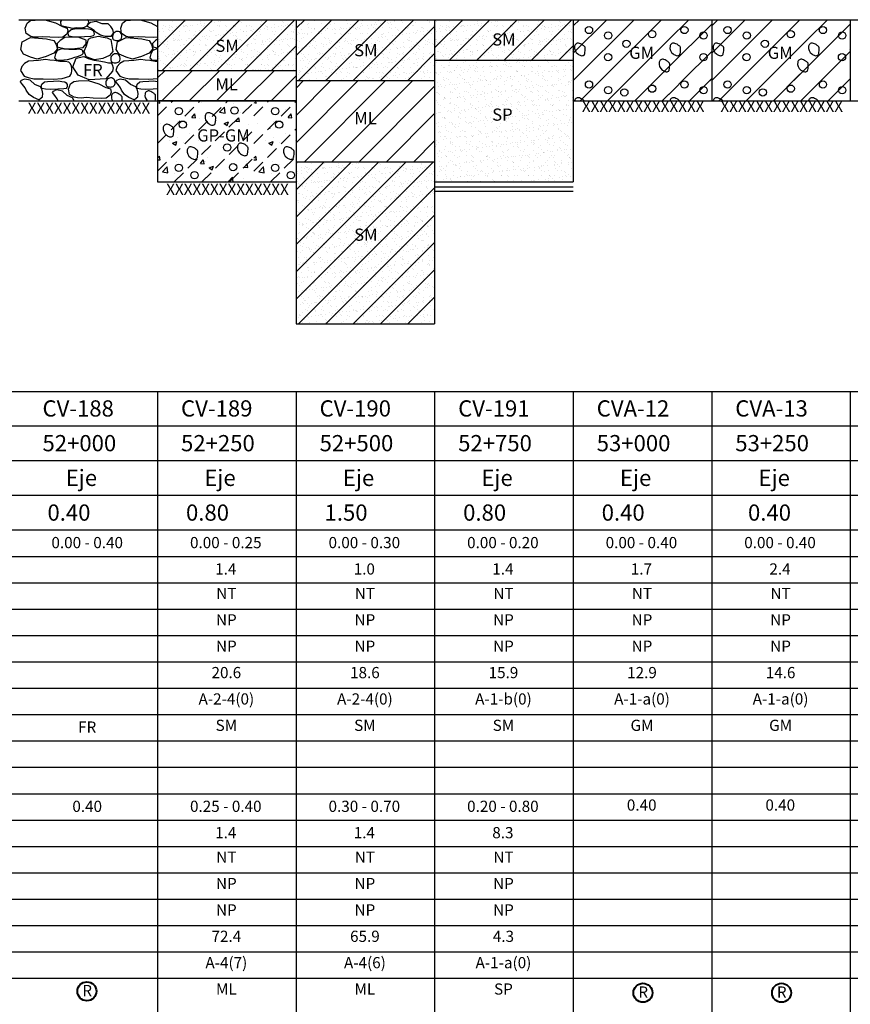
# Model space of a CAD drawing. Units: millimetres. Extents: x -415 to 61186, y -2992 to 1001.
# Drawn here: x 26446 to 26651, y -1729 to -1487 of the extents above; entities that cross this region are included whole.
import ezdxf
from ezdxf.enums import TextEntityAlignment as Align

# ---------------------------------------------------------------- set-up
doc = ezdxf.new("R2010")
doc.units = ezdxf.units.MM
doc.linetypes.add('DASHED2', pattern=[9.525, 6.35, -3.175])
doc.linetypes.add('HIDDEN2', pattern=[4.7625, 3.175, -1.5875])
for name, color, linetype in [('ARCILLASLIMOS', 30, 'Continuous'), ('ARENAS', 8, 'Continuous'), ('HUMEDAD', 7, 'Continuous'), ('LIN', 251, 'Continuous'), ('LPERF', 251, 'Continuous'), ('PTEXTO', 5, 'Continuous'), ('TEX-PERF', 7, 'Continuous')]:
    doc.layers.add(name, color=color, linetype=linetype)
doc.layers.add('hatch', color=7, linetype='Continuous', lineweight=40)
doc.layers.add('TEXTO', color=7, linetype='Continuous', lineweight=15)
doc.styles.add('ROMANS', font='ROMANS.shx')
doc.styles.add('SWISS', font='swiss.ttf')

# ---------------------------------------------------------------- blocks, each defined once
blk = doc.blocks.new('BLOQUE')
at = {"style": 'SWISS'}
for tag, p in [('LL', (16.96, -16.95)), ('LP', (16.96, -23.45)), ('IP', (16.96, -29.95)), ('N200', (16.96, -36.45)), ('ASHTO', (16.96, -42.95)), ('SUCS', (16.96, -49.45))]:
    blk.add_attdef(tag, text='', height=2.76, dxfattribs=at).set_placement(p, align=Align.CENTER)

msp = doc.modelspace()

# ---------------------------------------------------------------- hatches: boundary and pattern name
at = {"linetype": 'HIDDEN2'}
h = msp.add_hatch(dxfattribs=at)
h.set_pattern_fill('ANSI31,_I', color=30, scale=1.5, style=2)
h.set_pattern_definition([(45, (5074.5717, 0.509), (-3.367596, 3.367596), [])])
h.paths.add_polyline_path([(26480.28, -1499.03), (26514.43, -1499.03), (26514.43, -1486.53), (26480.28, -1486.53)])
h = msp.add_hatch(dxfattribs=at)
h.set_pattern_fill('ANSI31,_I', color=30, scale=1.5, style=2)
h.set_pattern_definition([(45, (5108.724, 25.509), (-3.367596, 3.367596), [])])
h.paths.add_polyline_path([(26548.58, -1486.53), (26514.43, -1486.53), (26514.43, -1501.53), (26548.58, -1501.53)])
h = msp.add_hatch(dxfattribs=at)
h.set_pattern_fill('ANSI31,_I', color=30, scale=1.5, style=2)
h.set_pattern_definition([(45, (5142.8763, 0.509), (-3.367596, 3.367596), [])])
h.paths.add_polyline_path([(26548.58, -1496.53), (26582.73, -1496.53), (26582.73, -1486.53), (26548.58, -1486.53)])
h = msp.add_hatch(dxfattribs=at)
h.set_pattern_fill('ANSI31,_I', color=30, scale=1.5, style=2)
h.set_pattern_definition([(45, (26289.2136, -1747.905), (-3.367596, 3.367596), [])])
h.paths.add_polyline_path([(26582.73, -1501.53), (26606.25, -1501.53), (26606.25, -1486.53), (26582.73, -1486.53)])
h = msp.add_hatch(dxfattribs=at)
h.set_pattern_fill('ANSI31,_I', color=30, scale=1.5, style=2)
h.set_pattern_definition([(45, (26312.732, -1751.353), (-3.367596, 3.367596), [])])
h.paths.add_polyline_path([(26616.89, -1486.53), (26606.25, -1486.53), (26606.25, -1501.53), (26616.89, -1501.53)])
h = msp.add_hatch(dxfattribs=at)
h.set_pattern_fill('ANSI31,_I', color=30, scale=1.5, style=2)
h.set_pattern_definition([(45, (26323.366, -1747.905), (-3.367596, 3.367596), [])])
h.paths.add_polyline_path([(26616.89, -1501.53), (26640.4, -1501.53), (26640.4, -1486.53), (26616.89, -1486.53)])
h = msp.add_hatch(dxfattribs=at)
h.set_pattern_fill('ANSI31,_I', color=30, scale=1.5, style=2)
h.set_pattern_definition([(45, (26346.884, -1751.353), (-3.367596, 3.367596), [])])
h.paths.add_polyline_path([(26651.04, -1486.53), (26640.4, -1486.53), (26640.4, -1501.53), (26651.04, -1501.53)])
h = msp.add_hatch(dxfattribs=at)
h.set_pattern_fill('ANSI31,_I', color=30, scale=1.5, style=2)
h.set_pattern_definition([(45, (26289.2324, -1761.35), (-3.367596, 3.367596), [])])
h.paths.add_polyline_path([(26582.75, -1506.53), (26606.27, -1506.53), (26606.27, -1499.98), (26582.75, -1499.98)])
h = msp.add_hatch(dxfattribs=at)
h.set_pattern_fill('ANSI31,_I', color=30, scale=1.5, style=2)
h.set_pattern_definition([(45, (26312.7507, -1764.798), (-3.367596, 3.367596), [])])
h.paths.add_polyline_path([(26606.27, -1506.53), (26616.9, -1506.53), (26616.9, -1499.98), (26606.27, -1499.98)])
h = msp.add_hatch(dxfattribs=at)
h.set_pattern_fill('ANSI31,_I', color=30, scale=1.5, style=2)
h.set_pattern_definition([(45, (26323.3847, -1761.35), (-3.367596, 3.367596), [])])
h.paths.add_polyline_path([(26616.9, -1506.53), (26640.42, -1506.53), (26640.42, -1499.98), (26616.9, -1499.98)])
h = msp.add_hatch(dxfattribs=at)
h.set_pattern_fill('ANSI31,_I', color=30, scale=1.5, style=2)
h.set_pattern_definition([(45, (26346.903, -1764.798), (-3.367596, 3.367596), [])])
h.paths.add_polyline_path([(26640.42, -1506.53), (26651.06, -1506.53), (26651.06, -1499.98), (26640.42, -1499.98)])
h = msp.add_hatch(dxfattribs=at)
h.set_pattern_fill('ANSI31,_I', color=30, scale=1.5, style=2)
h.set_pattern_definition([(45, (5108.724, -34.491), (-3.367596, 3.367596), [])])
h.paths.add_polyline_path([(26514.43, -1561.53), (26548.58, -1561.53), (26548.58, -1521.53), (26514.43, -1521.53)])
at = {"layer": 'ARCILLASLIMOS', "linetype": 'DASHED2'}
h = msp.add_hatch(dxfattribs=at)
h.set_pattern_fill('ANSI31', color=256, scale=1.5, style=0)
h.set_pattern_definition([(45, (4767.201, -4.491), (-3.367596, 3.367596), [])])
h.paths.add_polyline_path([(26480.28, -1506.53), (26514.43, -1506.53), (26514.43, -1499.03), (26480.28, -1499.03)])
h = msp.add_hatch(dxfattribs=at)
h.set_pattern_fill('ANSI31', color=256, scale=1.5, style=0)
h.set_pattern_definition([(45, (4801.3534, -6.991), (-3.367596, 3.367596), [])])
h.paths.add_polyline_path([(26514.43, -1521.53), (26548.58, -1521.53), (26548.58, -1501.53), (26514.43, -1501.53)])
at = {"layer": 'ARENAS'}
h = msp.add_hatch(dxfattribs=at)
h.set_pattern_fill('AR-SAND', color=256, scale=0.05, style=0)
h.set_pattern_definition([(37.5, (5074.5717, 0.509), (-0.08000156, 2.44706619), [0, -1.9304, 0, -2.159, 0, -2.06375]), (7.5, (5074.5717, 0.509), (2.2476164, 3.5841255), [0, -1.0414, 0, -1.7399, 0, -0.66675]), (327.5, (5073.0096, 0.509), (3.95496185, 0.00718592), [0, -0.635, 0, -2.286, 0, -2.9845]), (317.5, (5073.0096, 0.509), (3.81778226, 1.1146466), [0, -0.3175, 0, -1.4986, 0, -1.7145])])
h.paths.add_polyline_path([(26480.28, -1499.03), (26514.43, -1499.03), (26514.43, -1486.53), (26480.28, -1486.53)])
h = msp.add_hatch(dxfattribs=at)
h.set_pattern_fill('AR-SAND', color=256, scale=0.05, style=0)
h.set_pattern_definition([(37.5, (5108.724, 25.509), (-0.08000156, 2.44706619), [0, -1.9304, 0, -2.159, 0, -2.06375]), (7.5, (5108.724, 25.509), (2.2476164, 3.5841255), [0, -1.0414, 0, -1.7399, 0, -0.66675]), (327.5, (5107.1619, 25.509), (3.95496185, 0.00718592), [0, -0.635, 0, -2.286, 0, -2.9845]), (317.5, (5107.162, 25.509), (3.81778226, 1.1146466), [0, -0.3175, 0, -1.4986, 0, -1.7145])])
h.paths.add_polyline_path([(26548.58, -1486.53), (26514.43, -1486.53), (26514.43, -1501.53), (26548.58, -1501.53)])
h = msp.add_hatch(dxfattribs=at)
h.set_pattern_fill('AR-SAND', color=256, scale=0.05, style=0)
h.set_pattern_definition([(37.5, (5142.8763, 0.509), (-0.08000156, 2.44706619), [0, -1.9304, 0, -2.159, 0, -2.06375]), (7.5, (5142.8763, 0.509), (2.2476164, 3.5841255), [0, -1.0414, 0, -1.7399, 0, -0.66675]), (327.5, (5141.3142, 0.509), (3.95496185, 0.00718592), [0, -0.635, 0, -2.286, 0, -2.9845]), (317.5, (5141.314, 0.509), (3.81778226, 1.1146466), [0, -0.3175, 0, -1.4986, 0, -1.7145])])
h.paths.add_polyline_path([(26548.58, -1496.53), (26582.73, -1496.53), (26582.73, -1486.53), (26548.58, -1486.53)])
h = msp.add_hatch(dxfattribs=at)
h.set_pattern_fill('AR-SAND', color=256, scale=0.05, style=0)
h.set_pattern_definition([(37.5, (5074.5717, -9.491), (-0.08000156, 2.44706619), [0, -1.9304, 0, -2.159, 0, -2.06375]), (7.5, (5074.5717, -9.491), (2.2476164, 3.5841255), [0, -1.0414, 0, -1.7399, 0, -0.66675]), (327.5, (5073.0096, -9.491), (3.95496185, 0.00718592), [0, -0.635, 0, -2.286, 0, -2.9845]), (317.5, (5073.0096, -9.491), (3.81778226, 1.1146466), [0, -0.3175, 0, -1.4986, 0, -1.7145])])
h.paths.add_polyline_path([(26548.58, -1526.53), (26582.73, -1526.53), (26582.73, -1496.53), (26548.58, -1496.53)])
h = msp.add_hatch(dxfattribs=at)
h.set_pattern_fill('AR-SAND', color=256, scale=0.05, style=0)
h.set_pattern_definition([(37.5, (5108.724, -34.491), (-0.08000156, 2.44706619), [0, -1.9304, 0, -2.159, 0, -2.06375]), (7.5, (5108.724, -34.491), (2.2476164, 3.5841255), [0, -1.0414, 0, -1.7399, 0, -0.66675]), (327.5, (5107.1619, -34.491), (3.95496185, 0.00718592), [0, -0.635, 0, -2.286, 0, -2.9845]), (317.5, (5107.162, -34.491), (3.81778226, 1.1146466), [0, -0.3175, 0, -1.4986, 0, -1.7145])])
h.paths.add_polyline_path([(26514.43, -1561.53), (26548.58, -1561.53), (26548.58, -1521.53), (26514.43, -1521.53)])

# ---------------------------------------------------------------- linework, layer by layer
for p, q in [((26465.14, -1486.97), (26463.79, -1487.22)), ((26466.64, -1487.57), (26465.14, -1486.97)), ((26468.09, -1487.57), (26466.64, -1487.57)), ((26468.79, -1488.17), (26468.09, -1487.57)), ((26469.24, -1488.92), (26468.79, -1488.17)), ((26468.86, -1490.7), (26469.24, -1490.06)), ((26469.44, -1489.66), (26469.24, -1488.92)), ((26469.24, -1490.06), (26469.44, -1489.66)), ((26472.42, -1501.43), (26471.07, -1501.17)), ((26473.59, -1502.54), (26472.42, -1501.43)), ((26451.42, -1503.08), (26450.07, -1502.54)), ((26451.85, -1503.89), (26451.42, -1503.08)), ((26451.99, -1504.75), (26451.85, -1503.89)), ((26456.83, -1504.13), (26455.49, -1503.86)), ((26458.01, -1505.24), (26456.83, -1504.13)), ((26474.94, -1503.08), (26473.59, -1502.54)), ((26475.36, -1503.89), (26474.94, -1503.08)), ((26475.51, -1504.75), (26475.36, -1503.89)), ((26450.98, -1506.27), (26451.56, -1505.82)), ((26451.56, -1505.82), (26451.9, -1505.52)), ((26451.9, -1505.52), (26451.99, -1504.75)), ((26459.35, -1505.77), (26458.01, -1505.24)), ((26459.75, -1506.53), (26459.35, -1505.77)), ((26474.5, -1506.27), (26475.08, -1505.82)), ((26475.08, -1505.82), (26475.42, -1505.52)), ((26475.42, -1505.52), (26475.51, -1504.75))]:
    msp.add_line(p, q)
at = {"color": 30, "linetype": 'HIDDEN2'}
for p, q in [((26480.28, -1510.26), (26484.01, -1506.53)), ((26480.28, -1517.06), (26490.81, -1506.53)), ((26480.28, -1523.86), (26497.61, -1506.53)), ((26484.41, -1526.53), (26504.02, -1506.92)), ((26504.02, -1510.26), (26507.75, -1506.53)), ((26504.02, -1517.06), (26514.55, -1506.53)), ((26491.21, -1526.53), (26504.02, -1513.72)), ((26504.02, -1523.86), (26514.43, -1513.45)), ((26498, -1526.53), (26504.02, -1520.52)), ((26508.15, -1526.53), (26514.43, -1520.25))]:
    msp.add_line(p, q, dxfattribs=at)
for points in [[(26448.97, -1486.75), (26450.09, -1486.61), (26452.48, -1486.53), (26455.14, -1487.32), (26456.82, -1488.24), (26458.02, -1488.58), (26458.14, -1489.38), (26457.9, -1490.14), (26456.91, -1490.85), (26455.81, -1490.94), (26453.69, -1490.88), (26452, -1490.76), (26450.84, -1490.87), (26449.9, -1490.81), (26449.01, -1490.64), (26447.91, -1489.96), (26447.68, -1488.63), (26448.16, -1487.38)], [(26464.39, -1490.54), (26463.8, -1490.65), (26462.28, -1490.72), (26460.4, -1490.82), (26459.23, -1490.75), (26458.38, -1490.59), (26458.24, -1490.04), (26458.37, -1489.49), (26459.01, -1488.94), (26459.77, -1488.81), (26461.25, -1488.72), (26462.44, -1488.7), (26463.29, -1488.82), (26464.01, -1488.93), (26464.38, -1489.2), (26464.61, -1489.61), (26464.64, -1490.15), (26464.57, -1490.35)], [(26448.99, -1490.93), (26452.92, -1491.21), (26454.69, -1491.65), (26455.29, -1492.65), (26455.63, -1493.7), (26454.69, -1494.75), (26452.8, -1495.63), (26450.59, -1496.29), (26448.99, -1495.8), (26447.27, -1495.02), (26446.56, -1493.92), (26446.89, -1491.98)], [(26460.71, -1490.88), (26457.45, -1490.93), (26456.29, -1491.65), (26455.51, -1492.43), (26455.57, -1493.2), (26457.62, -1493.7), (26459.16, -1493.7), (26461.93, -1493.37), (26462.65, -1492.48), (26462.7, -1491.54)], [(26472.51, -1490.93), (26476.43, -1491.21), (26478.2, -1491.65), (26478.81, -1492.65), (26479.14, -1493.7), (26478.2, -1494.75), (26476.32, -1495.63), (26474.11, -1496.29), (26472.51, -1495.8), (26470.79, -1495.02), (26470.07, -1493.92), (26470.41, -1491.98)], [(26461.69, -1493.96), (26461.84, -1494.54), (26461.84, -1494.97), (26461.58, -1495.18), (26461.11, -1495.46), (26460.49, -1495.69), (26459.81, -1495.82), (26458.91, -1496.18), (26458, -1496.4), (26456.29, -1496.61), (26455.46, -1496.48), (26454.94, -1495.97), (26455.2, -1494.92), (26455.61, -1494.03), (26456.74, -1493.62), (26457.21, -1493.71), (26458, -1493.75), (26458.45, -1493.78), (26459.07, -1493.79), (26459.71, -1493.77), (26460.3, -1493.76), (26460.74, -1493.75), (26461.17, -1493.82), (26461.5, -1493.87), (26461.61, -1493.93)], [(26456.21, -1496.8), (26454.88, -1496.62), (26453.71, -1496.5), (26452.62, -1496.38), (26450.93, -1496.56), (26448.46, -1496.77), (26447.46, -1497.34), (26446.8, -1498.1), (26446.49, -1499.06), (26447.43, -1500.42), (26448.4, -1500.78), (26449.75, -1501.08), (26452.05, -1501.15), (26454.58, -1501.18), (26456.78, -1501.05), (26458.64, -1500.45), (26458.88, -1500.02), (26459.1, -1499.64), (26459.12, -1499.15), (26459.16, -1498.54), (26459.04, -1497.95), (26458.79, -1497.44), (26458.42, -1497.03), (26457.49, -1496.86)], [(26469.19, -1499.2), (26467.54, -1501.15), (26463.4, -1501.39), (26460.74, -1500.21), (26459.41, -1498.18), (26460.19, -1495.99), (26462.15, -1495.6), (26463.16, -1496.07), (26464.62, -1496.49), (26465.81, -1496.64), (26467.2, -1496.91), (26468.2, -1497.14), (26468.86, -1497.18), (26469.13, -1497.57), (26469.32, -1498.42)], [(26457.78, -1503.47), (26457.18, -1503.58), (26455.67, -1503.65), (26453.79, -1503.75), (26452.62, -1503.68), (26451.77, -1503.52), (26451.63, -1502.97), (26451.76, -1502.42), (26452.4, -1501.87), (26453.16, -1501.74), (26454.64, -1501.65), (26455.83, -1501.63), (26456.68, -1501.75), (26457.4, -1501.86), (26457.77, -1502.13), (26458, -1502.54), (26458.02, -1503.08), (26457.96, -1503.28)], [(26459.66, -1501.74), (26460.77, -1501.6), (26463.16, -1501.52), (26465.82, -1502.31), (26467.51, -1503.23), (26468.7, -1503.57), (26468.83, -1504.37), (26468.58, -1505.13), (26467.6, -1505.84), (26466.49, -1505.93), (26464.38, -1505.87), (26462.69, -1505.75), (26461.53, -1505.86), (26460.58, -1505.8), (26459.7, -1505.63), (26458.6, -1504.95), (26458.37, -1503.62), (26458.85, -1502.37)]]:
    msp.add_lwpolyline(points, close=True)
for points in [[(26462.84, -1488.16), (26462.19, -1488.49), (26461.44, -1488.58), (26460.41, -1488.54), (26459.27, -1488.67), (26458.74, -1488.56), (26457.94, -1488.41), (26456.54, -1488.02), (26456.46, -1486.94), (26456.75, -1486.53)], [(26462.84, -1488.16), (26463.12, -1487.64), (26463.41, -1487.2), (26463.16, -1486.73), (26462.95, -1486.53)], [(26468.86, -1490.7), (26467.45, -1490.7), (26466.19, -1490.36), (26465.11, -1489.65), (26464.65, -1489.19), (26463.79, -1488.64), (26463.03, -1488.21), (26463.06, -1487.78), (26463.33, -1487.57)], [(26463.79, -1487.22), (26463.33, -1487.57)], [(26480.28, -1490.86), (26479.33, -1490.94), (26477.21, -1490.88), (26475.52, -1490.76), (26474.36, -1490.87), (26473.42, -1490.81), (26472.53, -1490.64), (26471.43, -1489.96), (26471.2, -1488.63), (26471.68, -1487.38), (26472.49, -1486.75), (26473.61, -1486.61), (26476, -1486.53), (26478.66, -1487.32), (26480.28, -1488.21)], [(26468.73, -1491.42), (26469.29, -1494.36), (26468.4, -1495.36), (26466.8, -1496.13), (26464.7, -1496.46), (26462.65, -1495.69), (26462.21, -1494.3), (26462.76, -1492.98), (26463.26, -1491.37), (26463.87, -1490.99), (26465.75, -1490.6), (26466.85, -1490.88), (26467.9, -1490.99), (26468.35, -1491.21), (26468.73, -1491.42)], [(26480.28, -1491.36), (26479.81, -1491.65), (26479.03, -1492.43), (26479.09, -1493.2), (26480.28, -1493.49)], [(26480.28, -1496.55), (26479.81, -1496.61), (26478.97, -1496.48), (26478.46, -1495.97), (26478.72, -1494.92), (26479.12, -1494.03), (26480.25, -1493.62), (26480.28, -1493.63)], [(26480.28, -1496.83), (26479.73, -1496.8), (26478.4, -1496.62), (26477.22, -1496.5), (26476.14, -1496.38), (26474.45, -1496.56), (26471.97, -1496.77), (26470.98, -1497.34), (26470.31, -1498.1), (26470.01, -1499.06), (26470.95, -1500.42), (26471.91, -1500.78), (26473.27, -1501.08), (26475.56, -1501.15), (26478.1, -1501.18), (26480.28, -1501.06)], [(26450.98, -1506.27), (26449.67, -1505.75), (26448.62, -1504.97), (26447.88, -1503.92), (26447.63, -1503.32), (26447.03, -1502.49), (26446.48, -1501.81), (26446.66, -1501.42), (26447, -1501.32)], [(26474.5, -1506.27), (26473.19, -1505.75), (26472.14, -1504.97), (26471.4, -1503.92), (26471.14, -1503.32), (26470.55, -1502.49), (26469.99, -1501.81), (26470.18, -1501.42), (26470.52, -1501.32)], [(26471.07, -1501.17), (26470.52, -1501.32)], [(26480.28, -1503.6), (26479.18, -1503.65), (26477.31, -1503.75), (26476.14, -1503.68), (26475.28, -1503.52), (26475.15, -1502.97), (26475.27, -1502.42), (26475.91, -1501.87), (26476.68, -1501.74), (26478.16, -1501.65), (26479.35, -1501.63), (26480.2, -1501.75), (26480.28, -1501.76)], [(26455.79, -1506.53), (26455.56, -1506.01), (26454.97, -1505.18), (26454.41, -1504.5), (26454.6, -1504.11), (26454.93, -1504.02)], [(26455.49, -1503.86), (26454.93, -1504.02)]]:
    msp.add_lwpolyline(points)
at = {"color": 0}
for points in [[(26469.23, -1490.34, 0.102659), (26469.18, -1491.01, 0.163264), (26469.38, -1491.39, 0.11549), (26469.73, -1491.61, 0.08523), (26470.28, -1491.7, 0.075885), (26470.79, -1491.61, 0.085945), (26471.19, -1491.39, 0.147138), (26471.4, -1491.09, 0.090233), (26471.49, -1490.49, 0.264355), (26470.91, -1489.55, 0.271), (26469.83, -1489.58, 0.084238), (26469.43, -1489.94, 0.102329)], [(26584.27, -1492.36, 0.475164), (26583.08, -1493.06, 0.277121), (26583.87, -1494.98, 0.080342), (26584.63, -1495.37, 0.156177), (26585.08, -1495.38, 0.041319), (26585.4, -1495.25, 0.142068), (26585.48, -1495.18, 0.086568), (26585.57, -1494.94, 0.029022), (26585.68, -1494.17, 0.020373), (26585.7, -1493.55, 0.071322), (26585.68, -1493.37, 0.125899), (26585.59, -1493.21, 0.033196), (26585.08, -1492.77, 0.047271), (26584.8, -1492.59, 0.026772)], [(26607.79, -1492.36, 0.475164), (26606.6, -1493.06, 0.277121), (26607.39, -1494.98, 0.080342), (26608.15, -1495.37, 0.156177), (26608.59, -1495.38, 0.041319), (26608.92, -1495.25, 0.142068), (26609, -1495.18, 0.086568), (26609.09, -1494.94, 0.029022), (26609.2, -1494.17, 0.020373), (26609.22, -1493.55, 0.071322), (26609.2, -1493.37, 0.125899), (26609.1, -1493.21, 0.033196), (26608.59, -1492.77, 0.047271), (26608.32, -1492.59, 0.026772)], [(26618.42, -1492.36, 0.475164), (26617.24, -1493.06, 0.277121), (26618.02, -1494.98, 0.080342), (26618.78, -1495.37, 0.156177), (26619.23, -1495.38, 0.041319), (26619.55, -1495.25, 0.142068), (26619.63, -1495.18, 0.086568), (26619.72, -1494.94, 0.029022), (26619.83, -1494.17, 0.020373), (26619.86, -1493.55, 0.071322), (26619.83, -1493.37, 0.125899), (26619.74, -1493.21, 0.033196), (26619.23, -1492.77, 0.047271), (26618.95, -1492.59, 0.026772)], [(26641.94, -1492.36, 0.475164), (26640.76, -1493.06, 0.277121), (26641.54, -1494.98, 0.080342), (26642.3, -1495.37, 0.156177), (26642.75, -1495.38, 0.041319), (26643.07, -1495.25, 0.142068), (26643.15, -1495.18, 0.086568), (26643.24, -1494.94, 0.029022), (26643.35, -1494.17, 0.020373), (26643.38, -1493.55, 0.071322), (26643.35, -1493.37, 0.125899), (26643.26, -1493.21, 0.033196), (26642.75, -1492.77, 0.047271), (26642.47, -1492.59, 0.026772)], [(26468.79, -1495.83, 0.102659), (26468.75, -1496.5, 0.163264), (26468.94, -1496.89, 0.11549), (26469.29, -1497.1, 0.08523), (26469.85, -1497.19, 0.075885), (26470.35, -1497.1, 0.085945), (26470.75, -1496.89, 0.147138), (26470.97, -1496.58, 0.090233), (26471.05, -1495.98, 0.264355), (26470.47, -1495.04, 0.271), (26469.39, -1495.08, 0.084238), (26468.99, -1495.43, 0.102329)], [(26605.1, -1496.33, 0.475164), (26603.92, -1497.03, 0.277121), (26604.7, -1498.95, 0.080342), (26605.46, -1499.34, 0.156177), (26605.91, -1499.35, 0.041319), (26606.23, -1499.22, 0.142068), (26606.31, -1499.15, 0.086568), (26606.4, -1498.91, 0.029022), (26606.51, -1498.14, 0.020373), (26606.54, -1497.52, 0.071322), (26606.51, -1497.34, 0.125899), (26606.42, -1497.18, 0.033196), (26605.91, -1496.74, 0.047271), (26605.63, -1496.56, 0.026772)], [(26639.25, -1496.33, 0.475164), (26638.07, -1497.03, 0.277121), (26638.85, -1498.95, 0.080342), (26639.61, -1499.34, 0.156177), (26640.06, -1499.35, 0.041319), (26640.39, -1499.22, 0.142068), (26640.46, -1499.15, 0.086568), (26640.56, -1498.91, 0.029022), (26640.66, -1498.14, 0.020373), (26640.69, -1497.52, 0.071322), (26640.66, -1497.34, 0.125899), (26640.57, -1497.18, 0.033196), (26640.06, -1496.74, 0.047271), (26639.78, -1496.56, 0.026772)], [(26467.56, -1501.78, 0.102659), (26467.51, -1502.45, 0.163264), (26467.71, -1502.84, 0.11549), (26468.06, -1503.05, 0.08523), (26468.61, -1503.14, 0.075885), (26469.12, -1503.05, 0.085945), (26469.52, -1502.84, 0.147138), (26469.74, -1502.53, 0.090233), (26469.82, -1501.93, 0.264355), (26469.24, -1500.99, 0.271), (26468.16, -1501.03, 0.084238), (26467.76, -1501.38, 0.102329)]]:
    msp.add_lwpolyline(points, format="xyb", close=True, dxfattribs=at)
for points in [[(26470.14, -1504.55, 0.475164), (26468.95, -1505.25, 0.166544), (26469.18, -1506.53, 0.080342)], [(26471.53, -1506.53, 0.00645), (26471.55, -1506.36, 0.020373), (26471.58, -1505.74, 0.071322), (26471.55, -1505.56, 0.125899), (26471.46, -1505.4, 0.033196), (26470.95, -1504.95, 0.047271), (26470.67, -1504.78, 0.026772), (26470.14, -1504.55, 0.475164)], [(26478.37, -1504.14, 0.475164), (26477.19, -1504.84, 0.232005), (26477.72, -1506.53, 0.080342)], [(26479.71, -1506.53, 0.021934), (26479.78, -1505.95, 0.020373), (26479.81, -1505.33, 0.071322), (26479.78, -1505.15, 0.125899), (26479.69, -1504.99, 0.033196), (26479.18, -1504.55, 0.047271), (26478.9, -1504.37, 0.026772), (26478.37, -1504.14, 0.475164)], [(26584.27, -1505.81, 0.475164), (26583.08, -1506.51, 0.003367), (26583.08, -1506.53, 0.080342)], [(26585.46, -1506.53, 0.024322), (26585.08, -1506.21, 0.047271), (26584.8, -1506.04, 0.026772), (26584.27, -1505.81, 0.475164)], [(26607.79, -1505.81, 0.475164), (26606.6, -1506.51, 0.003367), (26606.6, -1506.53, 0.080342)], [(26608.97, -1506.53, 0.024322), (26608.59, -1506.21, 0.047271), (26608.32, -1506.04, 0.026772), (26607.79, -1505.81, 0.475164)], [(26618.42, -1505.81, 0.475164), (26617.24, -1506.51, 0.003367), (26617.23, -1506.53, 0.080342)], [(26619.61, -1506.53, 0.024322), (26619.23, -1506.21, 0.047271), (26618.95, -1506.04, 0.026772), (26618.42, -1505.81, 0.475164)], [(26641.94, -1505.81, 0.475164), (26640.76, -1506.51, 0.003367), (26640.75, -1506.53, 0.080342)], [(26643.13, -1506.53, 0.024322), (26642.75, -1506.21, 0.047271), (26642.47, -1506.04, 0.026772), (26641.94, -1505.81, 0.475164)]]:
    msp.add_lwpolyline(points, format="xyb", dxfattribs=at)
for centre in [(26586.63, -1489.08), (26591.36, -1490.44), (26602.21, -1490.09), (26610.15, -1489.08), (26614.87, -1490.44), (26620.79, -1489.08), (26625.51, -1490.44), (26636.36, -1490.09), (26644.3, -1489.08), (26649.03, -1490.44), (26595.84, -1492.45), (26629.99, -1492.45), (26591.32, -1495.78), (26614.84, -1495.78), (26625.47, -1495.78), (26648.99, -1495.78), (26586.63, -1502.52), (26610.15, -1502.52), (26620.79, -1502.52), (26644.3, -1502.52), (26591.36, -1503.89), (26595.34, -1504.45), (26602.21, -1503.53), (26614.87, -1503.89), (26625.51, -1503.89), (26629.49, -1504.45), (26636.36, -1503.53), (26649.03, -1503.89), (26485.53, -1509.09), (26499.25, -1508.91), (26509.27, -1509.09), (26486.51, -1512.4), (26510.26, -1512.4), (26497.45, -1518.05), (26485.53, -1523.06), (26489.38, -1524.86), (26498.89, -1522.89), (26509.27, -1523.06), (26513.13, -1524.86)]:
    msp.add_circle(centre, 0.896, dxfattribs=at)
for centre, radius, start, end in [((26492.89, -1510.34), 0.887, 69.586, 171.2475), ((26491.32, -1514.55), 5.38, 63.4518, 69.586), ((26494, -1510.51), 2.01, 171.2475, 233.2041), ((26492.95, -1511.28), 1.73, 52.6262, 63.4518), ((26490.9, -1513.98), 5.12, 45.0211, 52.6262), ((26487.99, -1510.78), 6.64, 348.6819, 355.3315), ((26494.25, -1510.61), 0.366, 16.3183, 45.0211), ((26494, -1510.69), 0.634, 360, 16.3183), ((26486.94, -1510.69), 7.69, 355.3315, 0), ((26483.68, -1513.36), 2.01, 171.2475, 233.2041), ((26482.57, -1513.19), 0.887, 69.586, 171.2475), ((26481, -1517.4), 5.38, 63.4518, 69.586), ((26482.63, -1514.14), 1.73, 52.6262, 63.4518), ((26480.58, -1516.83), 5.12, 45.0211, 52.6262), ((26477.67, -1513.63), 6.64, 348.6819, 355.3315), ((26483.94, -1513.47), 0.366, 16.3183, 45.0211), ((26483.68, -1513.54), 0.634, 360, 16.3183), ((26476.62, -1513.54), 7.69, 355.3315, 0), ((26494.4, -1509.97), 2.68, 233.2041, 251.5777), ((26493.79, -1511.82), 0.735, 251.5777, 287.084), ((26493.38, -1510.49), 2.13, 287.084, 296.5482), ((26494.24, -1512.23), 0.187, 296.5482, 328.8914), ((26493.76, -1511.93), 0.757, 328.8914, 348.6819), ((26507.68, -1513.47), 0.366, 16.3183, 45.0211), ((26484.08, -1512.83), 2.68, 233.2041, 251.5777), ((26483.47, -1514.67), 0.735, 251.5777, 287.084), ((26483.06, -1513.34), 2.13, 287.084, 296.5482), ((26483.93, -1515.08), 0.187, 296.5482, 328.8914), ((26483.44, -1514.78), 0.757, 328.8914, 348.6819), ((26489.59, -1518.92), 2.01, 171.2475, 233.2041), ((26488.48, -1518.75), 0.887, 69.586, 171.2475), ((26486.91, -1522.96), 5.38, 63.4518, 69.586), ((26488.54, -1519.69), 1.73, 52.6262, 63.4518), ((26486.49, -1522.38), 5.12, 45.0211, 52.6262), ((26489.85, -1519.02), 0.366, 16.3183, 45.0211), ((26489.59, -1519.1), 0.634, 360, 16.3183), ((26482.53, -1519.1), 7.69, 355.3315, 0), ((26501.96, -1518.02), 2.01, 171.2475, 233.2041), ((26500.85, -1517.84), 0.887, 69.586, 171.2475), ((26499.29, -1522.05), 5.38, 63.4518, 69.586), ((26500.92, -1518.79), 1.73, 52.6262, 63.4518), ((26498.86, -1521.48), 5.12, 45.0211, 52.6262), ((26495.95, -1518.28), 6.64, 348.6819, 355.3315), ((26502.22, -1518.12), 0.366, 16.3183, 45.0211), ((26501.96, -1518.2), 0.634, 360, 16.3183), ((26494.9, -1518.2), 7.69, 355.3315, 0), ((26513.33, -1518.92), 2.01, 171.2475, 233.2041), ((26512.22, -1518.75), 0.887, 69.586, 171.2475), ((26510.66, -1522.96), 5.38, 63.4518, 69.586), ((26512.29, -1519.69), 1.73, 52.6262, 63.4518), ((26510.23, -1522.38), 5.12, 45.0211, 52.6262), ((26513.59, -1519.02), 0.366, 16.3183, 45.0211), ((26513.33, -1519.1), 0.634, 360, 16.3183), ((26506.27, -1519.1), 7.69, 355.3315, 0), ((26489.99, -1518.38), 2.68, 233.2041, 251.5777), ((26489.38, -1520.23), 0.735, 251.5777, 287.084), ((26488.97, -1518.9), 2.13, 287.084, 296.5482), ((26489.84, -1520.63), 0.187, 296.5482, 328.8914), ((26489.35, -1520.34), 0.757, 328.8914, 348.6819), ((26483.58, -1519.18), 6.64, 348.6819, 355.3315), ((26502.37, -1517.48), 2.68, 233.2041, 251.5777), ((26501.75, -1519.33), 0.735, 251.5777, 287.084), ((26501.34, -1518), 2.13, 287.084, 296.5482), ((26502.21, -1519.73), 0.187, 296.5482, 328.8914), ((26501.72, -1519.44), 0.757, 328.8914, 348.6819), ((26513.74, -1518.38), 2.68, 233.2041, 251.5777), ((26513.12, -1520.23), 0.735, 251.5777, 287.084), ((26512.71, -1518.9), 2.13, 287.084, 296.5482), ((26513.58, -1520.63), 0.187, 296.5482, 328.8914), ((26513.09, -1520.34), 0.757, 328.8914, 348.6819), ((26507.32, -1519.18), 6.64, 348.6819, 355.3315)]:
    msp.add_arc(centre, radius, start, end, dxfattribs=at)
at = {"layer": 'ARENAS'}
for p, q in [((26582.7, -1488.33), (26582.7, -1488.33)), ((26616.85, -1488.33), (26616.85, -1488.33)), ((26651, -1488.33), (26651, -1488.33)), ((26582.51, -1493.78), (26582.51, -1493.78)), ((26616.66, -1493.78), (26616.66, -1493.78)), ((26650.81, -1493.78), (26650.81, -1493.78)), ((26448.9, -1501.43), (26447.55, -1501.17)), ((26450.07, -1502.54), (26448.9, -1501.43)), ((26480.28, -1506.98), (26480.82, -1507.07)), ((26480.82, -1507.07), (26480.76, -1506.53)), ((26482.94, -1506.58), (26482.94, -1506.58)), ((26488.41, -1506.53), (26488.42, -1506.54)), ((26488.42, -1506.54), (26488.42, -1506.53)), ((26491, -1506.92), (26491, -1506.92)), ((26504.02, -1506.98), (26504.57, -1507.07)), ((26504.56, -1507.07), (26504.5, -1506.53)), ((26506.68, -1506.58), (26506.68, -1506.58)), ((26512.15, -1506.53), (26512.16, -1506.54)), ((26512.16, -1506.54), (26512.17, -1506.53)), ((26488.19, -1508.69), (26488.19, -1508.69)), ((26495.59, -1509.36), (26496.77, -1508.13)), ((26495.59, -1509.36), (26496.93, -1509.57)), ((26496.93, -1509.57), (26496.77, -1508.13)), ((26496.99, -1507.18), (26496.99, -1507.18)), ((26499.06, -1507.26), (26499.06, -1507.26)), ((26500.62, -1509.5), (26500.62, -1509.5)), ((26511.93, -1508.69), (26511.93, -1508.69)), ((26485.24, -1511.53), (26485.24, -1511.53)), ((26488.74, -1510.61), (26489.47, -1509.74)), ((26488.74, -1510.61), (26489.64, -1510.69)), ((26489.65, -1510.7), (26489.48, -1509.75)), ((26490.65, -1510.83), (26490.65, -1510.83)), ((26492.99, -1510.46), (26492.99, -1510.46)), ((26494.43, -1510.33), (26494.43, -1510.33)), ((26496.68, -1512.11), (26497.73, -1511.7)), ((26497.43, -1512.61), (26497.74, -1511.7)), ((26499.57, -1511.56), (26500.29, -1510.69)), ((26499.57, -1511.56), (26500.47, -1511.64)), ((26500.15, -1509.58), (26500.15, -1509.58)), ((26500.48, -1511.64), (26500.31, -1510.7)), ((26508.98, -1511.53), (26508.98, -1511.53)), ((26512.48, -1510.61), (26513.21, -1509.74)), ((26512.48, -1510.61), (26513.38, -1510.69)), ((26513.39, -1510.7), (26513.22, -1509.75)), ((26514.39, -1510.83), (26514.39, -1510.83)), ((26481.12, -1512.08), (26481.12, -1512.08)), ((26493.95, -1513.97), (26493.95, -1513.97)), ((26496.68, -1512.11), (26497.43, -1512.62)), ((26502.76, -1512.46), (26502.76, -1512.46)), ((26504.86, -1512.08), (26504.86, -1512.08)), ((26483.18, -1516.32), (26483.18, -1516.32)), ((26483.99, -1516.97), (26485.05, -1516.57)), ((26484.75, -1517.48), (26485.05, -1516.57)), ((26485.06, -1516.55), (26485.06, -1516.55)), ((26485.15, -1515.49), (26485.15, -1515.49)), ((26486.68, -1516.78), (26486.68, -1516.78)), ((26488.06, -1514.63), (26488.06, -1514.63)), ((26490.46, -1516.28), (26490.46, -1516.28)), ((26491.24, -1516.66), (26491.24, -1516.66)), ((26492.81, -1515.49), (26492.81, -1515.49)), ((26496.12, -1514.97), (26496.12, -1514.97)), ((26496.18, -1515.53), (26496.18, -1515.53)), ((26500.43, -1514.52), (26500.43, -1514.52)), ((26506.93, -1516.32), (26506.93, -1516.32)), ((26507.74, -1516.97), (26508.79, -1516.57)), ((26508.49, -1517.48), (26508.8, -1516.57)), ((26508.8, -1516.55), (26508.8, -1516.55)), ((26508.89, -1515.49), (26508.89, -1515.49)), ((26510.42, -1516.78), (26510.42, -1516.78)), ((26511.8, -1514.63), (26511.8, -1514.63)), ((26514.2, -1516.28), (26514.2, -1516.28)), ((26484, -1516.98), (26484.75, -1517.48)), ((26499.3, -1517), (26499.3, -1517)), ((26507.74, -1516.98), (26508.49, -1517.48)), ((26480.28, -1520.7), (26480.73, -1520.15)), ((26480.28, -1521.04), (26480.91, -1521.1)), ((26480.92, -1521.1), (26480.74, -1520.16)), ((26484.87, -1521.58), (26484.87, -1521.58)), ((26490.83, -1521.97), (26491.56, -1521.1)), ((26491.75, -1522.05), (26491.57, -1521.11)), ((26492.21, -1521.49), (26492.21, -1521.49)), ((26492.62, -1520.52), (26492.62, -1520.52)), ((26500.25, -1519.55), (26500.25, -1519.55)), ((26501.74, -1520.23), (26501.74, -1520.23)), ((26502.13, -1521.47), (26502.13, -1521.47)), ((26504.02, -1520.7), (26504.47, -1520.15)), ((26504.02, -1521.04), (26504.65, -1521.1)), ((26504.66, -1521.1), (26504.49, -1520.16)), ((26508.61, -1521.58), (26508.61, -1521.58)), ((26515.95, -1521.49), (26515.95, -1521.49)), ((26525.88, -1521.47), (26525.88, -1521.47)), ((26481.48, -1524.06), (26482.66, -1522.84)), ((26481.48, -1524.07), (26482.82, -1524.27)), ((26482.82, -1524.27), (26482.66, -1522.84)), ((26482.71, -1522.74), (26482.71, -1522.74)), ((26485.06, -1522.3), (26485.06, -1522.3)), ((26486.49, -1522.24), (26486.49, -1522.24)), ((26490.83, -1521.97), (26491.74, -1522.05)), ((26493, -1523.05), (26494.06, -1522.65)), ((26493.01, -1523.06), (26493.76, -1523.56)), ((26493.11, -1522.65), (26493.11, -1522.65)), ((26493.33, -1522.98), (26493.33, -1522.98)), ((26493.76, -1523.56), (26494.07, -1522.65)), ((26501.17, -1522.99), (26501.17, -1522.99)), ((26501.66, -1522.91), (26502.39, -1522.05)), ((26501.66, -1522.92), (26502.56, -1522.99)), ((26502.57, -1523), (26502.4, -1522.05)), ((26505.22, -1524.06), (26506.4, -1522.84)), ((26505.22, -1524.07), (26506.57, -1524.27)), ((26506.56, -1524.27), (26506.4, -1522.84)), ((26506.45, -1522.74), (26506.45, -1522.74)), ((26508.8, -1522.3), (26508.8, -1522.3)), ((26510.23, -1522.24), (26510.23, -1522.24)), ((26516.86, -1522.65), (26516.86, -1522.65)), ((26517.07, -1522.98), (26517.07, -1522.98)), ((26524.92, -1522.99), (26524.92, -1522.99)), ((26484.53, -1524.49), (26484.53, -1524.49)), ((26492.44, -1525.54), (26492.44, -1525.54)), ((26496.95, -1526.3), (26496.95, -1526.3)), ((26497.59, -1526.56), (26498.77, -1525.33)), ((26497.77, -1526.19), (26497.77, -1526.19)), ((26498.91, -1526.53), (26498.77, -1525.34)), ((26500.07, -1524.57), (26500.07, -1524.57)), ((26501.55, -1525.69), (26501.55, -1525.69)), ((26508.27, -1524.49), (26508.27, -1524.49)), ((26516.18, -1525.54), (26516.18, -1525.54)), ((26520.69, -1526.3), (26520.69, -1526.3)), ((26521.51, -1526.19), (26521.51, -1526.19)), ((26523.81, -1524.57), (26523.81, -1524.57)), ((26525.29, -1525.69), (26525.29, -1525.69)), ((26484.69, -1526.6), (26484.69, -1526.6)), ((26508.43, -1526.6), (26508.43, -1526.6))]:
    msp.add_line(p, q, dxfattribs=at)
msp.add_lwpolyline([(26447.55, -1501.17), (26447, -1501.32)], dxfattribs=at)
at = {"layer": 'hatch'}
for centre in [(26462.87, -1726.02), (26599.93, -1726.38), (26634.08, -1726.38)]:
    msp.add_circle(centre, 2.34, dxfattribs=at)
at = {"layer": 'LIN'}
for p, q in [((26446.12, -1486.53), (26480.28, -1486.53)), ((26480.28, -1486.53), (26480.28, -1526.53)), ((26480.28, -1486.53), (26514.43, -1486.53)), ((26514.43, -1486.53), (26514.43, -1561.53)), ((26514.43, -1486.53), (26548.58, -1486.53)), ((26548.58, -1486.53), (26548.58, -1561.53)), ((26548.58, -1486.53), (26582.73, -1486.53)), ((26582.73, -1486.53), (26582.73, -1526.53)), ((26582.73, -1486.53), (26616.89, -1486.53)), ((26582.73, -1486.53), (26616.89, -1486.53)), ((26616.89, -1486.53), (26616.89, -1506.53)), ((26616.89, -1486.53), (26651.04, -1486.53)), ((26616.89, -1486.53), (26651.04, -1486.53)), ((26616.89, -1486.53), (26651.04, -1486.53)), ((26651.04, -1486.53), (26651.04, -1506.53)), ((26651.04, -1486.53), (26685.19, -1486.53)), ((26651.04, -1486.53), (26685.19, -1486.53)), ((26548.58, -1496.53), (26582.73, -1496.53)), ((26480.28, -1499.03), (26514.43, -1499.03)), ((26514.43, -1501.53), (26548.58, -1501.53)), ((26446.12, -1506.53), (26480.28, -1506.53)), ((26480.28, -1506.53), (26514.43, -1506.53)), ((26582.73, -1506.53), (26685.19, -1506.53)), ((26514.43, -1521.53), (26548.58, -1521.53)), ((26480.28, -1526.53), (26514.43, -1526.53)), ((26548.58, -1526.53), (26582.73, -1526.53)), ((26514.43, -1561.53), (26548.58, -1561.53)), ((26207.06, -1578.17), (26616.89, -1578.17)), ((26480.28, -1578.17), (26480.28, -1612.39)), ((26514.43, -1578.17), (26514.43, -1612.39)), ((26548.58, -1578.17), (26548.58, -1612.39)), ((26582.73, -1578.17), (26582.73, -1578.17)), ((26582.73, -1578.17), (26582.73, -1612.39)), ((26616.89, -1578.17), (26890.1, -1578.17)), ((26616.89, -1578.17), (26616.89, -1612.39)), ((26651.04, -1578.17), (26651.04, -1612.39)), ((26890.1, -1586.73), (26145.19, -1586.73)), ((26616.89, -1586.73), (26207.06, -1586.73)), ((26616.89, -1586.73), (26207.06, -1586.73)), ((26890.1, -1586.73), (26616.89, -1586.73)), ((26890.1, -1586.73), (26616.89, -1586.73)), ((26890.1, -1595.28), (26145.19, -1595.28)), ((26890.1, -1603.84), (26145.19, -1603.84)), ((26480.28, -1612.39), (26480.28, -1937.39)), ((26514.43, -1612.39), (26514.43, -1937.39)), ((26548.58, -1612.39), (26548.58, -1937.39)), ((26582.73, -1612.39), (26582.73, -1937.39)), ((26616.89, -1612.39), (26616.89, -1937.39)), ((26651.04, -1612.39), (26651.04, -1937.39)), ((26890.1, -1618.89), (26145.19, -1618.89)), ((26890.1, -1625.39), (26117.61, -1625.39)), ((26890.1, -1625.39), (26145.19, -1625.39)), ((26890.1, -1631.89), (26117.61, -1631.89)), ((26890.1, -1631.89), (26145.19, -1631.89)), ((26890.1, -1638.39), (26117.61, -1638.39)), ((26890.1, -1638.39), (26145.19, -1638.39)), ((26890.1, -1644.89), (26117.61, -1644.89)), ((26890.1, -1651.39), (26117.61, -1651.39)), ((26890.1, -1657.89), (26117.61, -1657.89)), ((26890.1, -1664.39), (26117.61, -1664.39)), ((26890.1, -1670.89), (26117.61, -1670.89)), ((26890.1, -1683.89), (26117.61, -1683.89)), ((26890.1, -1690.39), (26117.61, -1690.39)), ((26890.1, -1696.89), (26117.61, -1696.89)), ((26890.1, -1703.39), (26117.61, -1703.39)), ((26890.1, -1709.89), (26117.61, -1709.89)), ((26890.1, -1716.39), (26117.61, -1716.39)), ((26890.1, -1722.89), (26117.61, -1722.89))]:
    msp.add_line(p, q, dxfattribs=at)
at = {"layer": 'LPERF'}
for p, q in [((26504.02, -1506.53), (26480.28, -1506.53)), ((26480.28, -1506.53), (26480.28, -1526.53)), ((26514.43, -1506.53), (26504.02, -1506.53)), ((26890.1, -1586.73), (26117.61, -1586.73)), ((26616.89, -1586.73), (26207.06, -1586.73)), ((26616.89, -1586.73), (26207.06, -1586.73)), ((26890.1, -1586.73), (26616.89, -1586.73)), ((26890.1, -1586.73), (26616.89, -1586.73)), ((26890.1, -1595.28), (26117.61, -1595.28)), ((26890.1, -1603.84), (26117.61, -1603.84)), ((26890.1, -1618.89), (26117.61, -1618.89))]:
    msp.add_line(p, q, dxfattribs=at)
at = {"layer": 'PTEXTO'}
for p, q in [((26890.1, -1612.39), (26117.61, -1612.39)), ((26890.1, -1612.39), (26117.61, -1612.39)), ((26890.1, -1612.39), (26145.19, -1612.39)), ((26890.1, -1677.39), (26117.61, -1677.39))]:
    msp.add_line(p, q, dxfattribs=at)
at = {"layer": 'TEXTO', "lineweight": 30}
for p, q in [((26548.6, -1527.76), (26582.73, -1527.76)), ((26548.6, -1528.76), (26582.73, -1528.76))]:
    msp.add_line(p, q, dxfattribs=at)

# ---------------------------------------------------------------- block references
at = {"layer": 'TEXTO'}
for p, values in [((26480.28, -1612.39), {'LL': 'NT', 'LP': 'NP', 'IP': 'NP', 'N200': '20.6', 'ASHTO': 'A-2-4(0)', 'SUCS': 'SM'}), ((26514.43, -1612.39), {'LL': 'NT', 'LP': 'NP', 'IP': 'NP', 'N200': '18.6', 'ASHTO': 'A-2-4(0)', 'SUCS': 'SM'}), ((26548.58, -1612.39), {'LL': 'NT', 'LP': 'NP', 'IP': 'NP', 'N200': '15.9', 'ASHTO': 'A-1-b(0)', 'SUCS': 'SM'}), ((26582.73, -1612.39), {'LL': 'NT', 'LP': 'NP', 'IP': 'NP', 'N200': '12.9', 'ASHTO': 'A-1-a(0)', 'SUCS': 'GM'}), ((26616.89, -1612.39), {'LL': 'NT', 'LP': 'NP', 'IP': 'NP', 'N200': '14.6', 'ASHTO': 'A-1-a(0)', 'SUCS': 'GM'}), ((26480.28, -1677.39), {'LL': 'NT', 'LP': 'NP', 'IP': 'NP', 'N200': '72.4', 'ASHTO': 'A-4(7)', 'SUCS': 'ML'}), ((26514.43, -1677.39), {'LL': 'NT', 'LP': 'NP', 'IP': 'NP', 'N200': '65.9', 'ASHTO': 'A-4(6)', 'SUCS': 'ML'}), ((26548.58, -1677.39), {'LL': 'NT', 'LP': 'NP', 'IP': 'NP', 'N200': '4.3', 'ASHTO': 'A-1-a(0)', 'SUCS': 'SP'})]:
    msp.add_blockref('BLOQUE', p, dxfattribs=at).add_auto_attribs(values)

# ---------------------------------------------------------------- texts
at = {"layer": 'HUMEDAD', "linetype": 'Continuous', "style": 'SWISS'}
for s, p in [('1.4', (26497.1, -1623.3)), ('1.0', (26531.25, -1623.3)), ('1.4', (26565.4, -1623.3)), ('1.7', (26599.55, -1623.3)), ('2.4', (26633.71, -1623.3)), ('1.4', (26497.1, -1688.3)), ('1.4', (26531.25, -1688.3)), ('8.3', (26565.4, -1688.3))]:
    msp.add_text(s, height=2.762, dxfattribs=at).set_placement(p, align=Align.CENTER)
at = {"layer": 'TEX-PERF', "style": 'ROMANS'}
for s, p in [('SM', (26562.77, -1492.9)), ('SM', (26494.54, -1494.46)), ('SM', (26528.75, -1495.56)), ('GM', (26596.54, -1496.19)), ('GM', (26630.69, -1496.19)), ('ML', (26494.54, -1503.96)), ('ML', (26528.75, -1512.29)), ('SP', (26562.77, -1511.43)), ('GP-GM', (26490.05, -1516.56)), ('SM', (26528.75, -1541.02))]:
    msp.add_text(s, height=3, dxfattribs=at).set_placement(p)
msp.add_text('FR', height=3, dxfattribs=at).set_placement((26464.33, -1501.39), align=Align.BOTTOM_CENTER)
at = {"layer": 'TEXTO', "linetype": 'Continuous', "style": 'SWISS'}
for s, height, p in [('XXXXXXXXXXXXXX', 2.7622, (26463.37, -1509.71)), ('XXXXXXXXXXXXXX', 2.7622, (26599.98, -1509.28)), ('XXXXXXXXXXXXXX', 2.7622, (26634.13, -1509.28)), ('XXXXXXXXXXXXXX', 2.7622, (26497.52, -1529.71)), ('0.00 - 0.40', 2.7622, (26462.94, -1616.8)), ('0.00 - 0.25', 2.7622, (26497.1, -1616.8)), ('0.00 - 0.30', 2.7622, (26531.25, -1616.8)), ('0.00 - 0.20', 2.7622, (26565.4, -1616.8)), ('0.00 - 0.40', 2.7622, (26599.55, -1616.8)), ('0.00 - 0.40', 2.7622, (26633.71, -1616.8)), ('FR', 2.762, (26462.94, -1662.27)), ('0.40', 2.762, (26462.94, -1681.81)), ('0.25 - 0.40', 2.7622, (26497.1, -1681.8)), ('0.30 - 0.70', 2.7622, (26531.25, -1681.8)), ('0.20 - 0.80', 2.7622, (26565.4, -1681.8)), ('0.40', 2.762, (26599.62, -1681.49)), ('0.40', 2.762, (26633.77, -1681.49)), ('R', 2.76, (26462.93, -1727.22)), ('R', 2.76, (26599.99, -1727.59)), ('R', 2.76, (26634.14, -1727.59))]:
    msp.add_text(s, height=height, dxfattribs=at).set_placement(p, align=Align.CENTER)
at = {"layer": 'TEXTO', "style": 'ROMANS'}
for s, p in [('CV-188', (26451.92, -1584.35)), ('CV-189', (26486.07, -1584.35)), ('CV-190', (26520.22, -1584.35)), ('CV-191', (26554.38, -1584.35)), ('CVA-12', (26588.53, -1584.35)), ('CVA-13', (26622.68, -1584.35)), ('52+000', (26451.92, -1592.91)), ('52+250', (26486.07, -1592.91)), ('52+500', (26520.22, -1592.91)), ('52+750', (26554.38, -1592.91)), ('53+000', (26588.53, -1592.91)), ('53+250', (26622.68, -1592.91)), ('Eje', (26457.64, -1601.46)), ('Eje', (26491.8, -1601.46)), ('Eje', (26525.95, -1601.46)), ('Eje', (26560.1, -1601.46)), ('Eje', (26594.25, -1601.46)), ('Eje', (26628.41, -1601.46)), (' 0.40', (26451.92, -1610.02)), (' 0.80', (26486.07, -1610.02)), (' 1.50', (26520.22, -1610.02)), (' 0.80', (26554.38, -1610.02)), (' 0.40', (26588.53, -1610.02)), ('0.40', (26625.82, -1610.02))]:
    msp.add_text(s, height=4, dxfattribs=at).set_placement(p)

doc.saveas('drawing.dxf')
